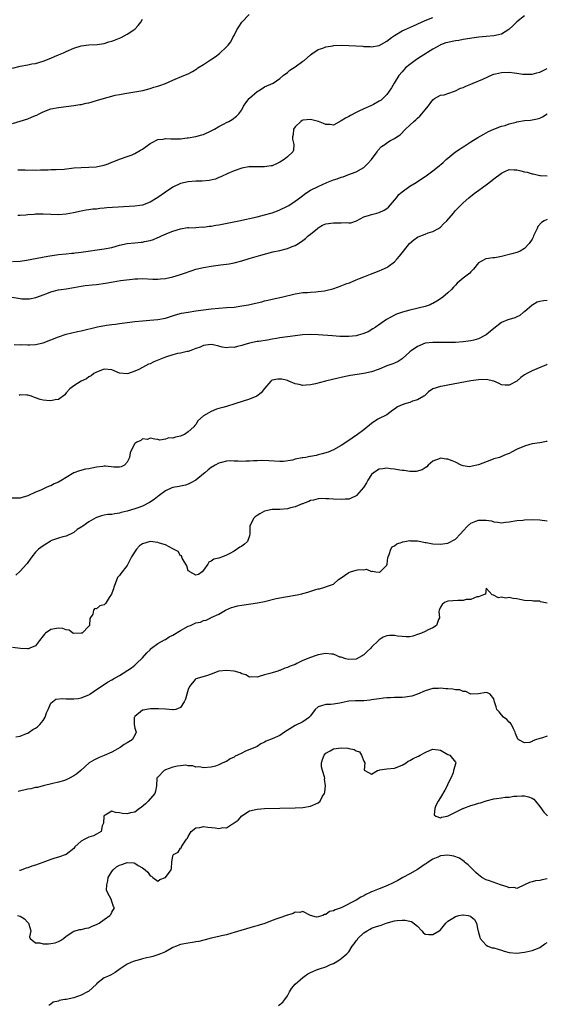
# Model space of a CAD drawing. Units: inches. Extents: x 2532000 to 2535000, y 1539000 to 1542000.
# Drawn here: x 2533577 to 2533715, y 1539770 to 1540028 of the extents above; entities that cross this region are included whole.
import ezdxf

# ---------------------------------------------------------------- set-up
doc = ezdxf.new("R2010")
doc.units = ezdxf.units.IN
doc.header["$MEASUREMENT"] = 0
doc.layers.add('LD25321539_2ft', color=43, linetype='Continuous')

msp = doc.modelspace()

# ---------------------------------------------------------------- linework, layer by layer
at = {"layer": 'LD25321539_2ft'}
for points, elevation in [([(2533575, 1540000.49), (2533576.97, 1540001.03), (2533579, 1540001.72), (2533579.92, 1540002.08), (2533581, 1540002.54), (2533581.32, 1540002.68), (2533581.93, 1540003), (2533583, 1540003.5), (2533585, 1540004.26), (2533587, 1540004.67), (2533589, 1540004.89), (2533591, 1540005.14), (2533592.57, 1540005.43), (2533593, 1540005.48), (2533594.23, 1540005.77), (2533595, 1540005.9), (2533597, 1540006.45), (2533599.07, 1540007.07), (2533601, 1540007.63), (2533601.86, 1540007.86), (2533603, 1540008.1), (2533604.36, 1540008.36), (2533607, 1540008.75), (2533609.09, 1540009.09), (2533611, 1540009.62), (2533611.98, 1540010.02), (2533613, 1540010.22), (2533613.57, 1540010.43), (2533615.07, 1540010.93), (2533617, 1540011.85), (2533619.8, 1540013), (2533621, 1540013.45), (2533622.11, 1540014.11), (2533623.25, 1540014.75), (2533623.53, 1540015), (2533625, 1540015.91), (2533626.54, 1540017), (2533626.83, 1540017.17), (2533628.06, 1540017.94), (2533629.18, 1540018.82), (2533631, 1540020.52), (2533631.42, 1540021), (2533632.11, 1540021.89), (2533632.7, 1540023), (2533633, 1540023.54), (2533633.73, 1540025), (2533634.21, 1540025.79), (2533635.01, 1540027), (2533636.95, 1540029.05)], 8512), ([(2533575, 1540014.95), (2533577, 1540015.48), (2533579, 1540015.84), (2533580.05, 1540016.05), (2533581, 1540016.2), (2533583, 1540016.77), (2533585, 1540017.61), (2533585.96, 1540018.04), (2533587, 1540018.48), (2533588.29, 1540019), (2533589, 1540019.35), (2533591, 1540020.19), (2533593, 1540020.83), (2533595, 1540021.07), (2533597.12, 1540021.12), (2533599, 1540021.4), (2533600.18, 1540021.82), (2533601, 1540022.04), (2533601.67, 1540022.33), (2533603, 1540022.82), (2533603.39, 1540023), (2533605, 1540023.84), (2533606.75, 1540025), (2533607, 1540025.2), (2533607.89, 1540026.11), (2533608.59, 1540027), (2533609, 1540027.77)], 8510), ([(2533576.35, 1539988.35), (2533577, 1539988.3), (2533578.3, 1539988.3), (2533579, 1539988.26), (2533580.3, 1539988.3), (2533581, 1539988.28), (2533582.32, 1539988.32), (2533584.35, 1539988.35), (2533585, 1539988.37), (2533586.38, 1539988.38), (2533588.53, 1539988.53), (2533591, 1539988.82), (2533593, 1539988.96), (2533594.97, 1539989.03), (2533596.86, 1539989.14), (2533597.23, 1539989.23), (2533599, 1539989.57), (2533600.07, 1539989.93), (2533601, 1539990.3), (2533601.48, 1539990.52), (2533603, 1539991.1), (2533605, 1539991.78), (2533606.29, 1539992.29), (2533607, 1539992.6), (2533608.5, 1539993.5), (2533609, 1539993.77), (2533611, 1539995.19), (2533611.36, 1539995.36), (2533613, 1539996.23), (2533614.4, 1539996.4), (2533615, 1539996.56), (2533616.47, 1539996.47), (2533617, 1539996.48), (2533619, 1539996.46), (2533620.67, 1539996.67), (2533621, 1539996.68), (2533623, 1539997.03), (2533624.55, 1539997.45), (2533625, 1539997.6), (2533627, 1539998.5), (2533627.9, 1539999), (2533629, 1539999.64), (2533630.36, 1540000.36), (2533631, 1540000.72), (2533631.61, 1540001), (2533632.49, 1540001.51), (2533633.66, 1540002.34), (2533634.25, 1540003), (2533635, 1540004.06), (2533635.5, 1540005), (2533636.11, 1540005.89), (2533636.93, 1540007), (2533637, 1540007.07), (2533639, 1540008.8), (2533639.35, 1540009), (2533640.33, 1540009.67), (2533641, 1540010.08), (2533643.19, 1540011), (2533645, 1540012.21), (2533645.86, 1540013), (2533647, 1540013.83), (2533647.6, 1540014.4), (2533649, 1540015.32), (2533651, 1540016.77), (2533651.3, 1540017), (2533653, 1540018.43), (2533653.32, 1540018.68), (2533655, 1540019.87), (2533656.22, 1540020.22), (2533657, 1540020.55), (2533658.81, 1540020.81), (2533659, 1540020.86), (2533661, 1540020.95), (2533663, 1540020.91), (2533666.73, 1540020.73), (2533667, 1540020.67), (2533668.61, 1540020.61), (2533669, 1540020.55), (2533671, 1540020.91), (2533673, 1540022), (2533674.24, 1540023), (2533675, 1540023.5), (2533677, 1540024.7), (2533677.58, 1540025), (2533679.97, 1540026.03), (2533682.02, 1540027), (2533683, 1540027.44), (2533685, 1540028.22)], 8514), ([(2533709, 1540028.64), (2533707, 1540027.11), (2533705.98, 1540026.02), (2533704.95, 1540025.05), (2533703, 1540023.85), (2533701, 1540023.39), (2533699, 1540023.25), (2533697.07, 1540023.07), (2533695.2, 1540022.8), (2533694.75, 1540022.75), (2533693, 1540022.44), (2533691.82, 1540022.18), (2533691, 1540022.11), (2533690.1, 1540021.9), (2533689, 1540021.71), (2533688.45, 1540021.55), (2533687, 1540021.04), (2533686.91, 1540021), (2533685, 1540019.96), (2533681.99, 1540018.01), (2533680.79, 1540017.21), (2533679, 1540015.91), (2533677.89, 1540015), (2533677, 1540014.03), (2533676.14, 1540013), (2533674.89, 1540011), (2533674.23, 1540009.77), (2533673, 1540008.07), (2533671.98, 1540007), (2533671.46, 1540006.54), (2533671, 1540006.27), (2533669.48, 1540005.48), (2533669, 1540005.21), (2533667, 1540004.33), (2533665.67, 1540003.68), (2533665, 1540003.36), (2533663.43, 1540002.57), (2533663, 1540002.32), (2533662.15, 1540001.85), (2533661, 1540001.12), (2533659, 1540000.06), (2533658.18, 1540000.18), (2533657, 1540000.17), (2533656.44, 1540000.44), (2533655.1, 1540001), (2533653, 1540001.54), (2533651, 1540001.29), (2533650.79, 1540001.21), (2533650.43, 1540001), (2533649, 1539999.6), (2533648.59, 1539999), (2533648.45, 1539997.55), (2533648.33, 1539997), (2533648.32, 1539996.32), (2533648.66, 1539995), (2533648.53, 1539993.47), (2533648.38, 1539993), (2533647, 1539991.77), (2533646.09, 1539991), (2533645, 1539990.34), (2533644.1, 1539989.9), (2533643, 1539989.41), (2533642.66, 1539989.34), (2533641, 1539989.07), (2533639, 1539989.13), (2533637.14, 1539989.14), (2533637, 1539989.16), (2533636.85, 1539989.15), (2533635, 1539988.8), (2533633, 1539988.06), (2533631.35, 1539987.35), (2533629.51, 1539986.49), (2533629, 1539986.29), (2533628.09, 1539985.91), (2533626.48, 1539985.52), (2533624.63, 1539985.37), (2533623, 1539985.37), (2533621, 1539985.22), (2533619, 1539984.71), (2533617, 1539983.76), (2533615, 1539982.49), (2533613, 1539981.11), (2533611, 1539979.88), (2533609, 1539979.11), (2533608.29, 1539979), (2533607, 1539978.81), (2533599.67, 1539978.33), (2533599, 1539978.26), (2533597.82, 1539978.18), (2533597, 1539978.06), (2533596.01, 1539977.99), (2533595, 1539977.82), (2533594.26, 1539977.74), (2533593, 1539977.52), (2533590.91, 1539977.09), (2533589, 1539976.75), (2533587, 1539976.58), (2533585, 1539976.62), (2533583, 1539976.71), (2533581, 1539976.69), (2533580.64, 1539976.64), (2533579, 1539976.55), (2533578.48, 1539976.48), (2533577, 1539976.4), (2533576.38, 1539976.38)], 8516), ([(2533575, 1539964.3), (2533577, 1539964.44), (2533578.69, 1539964.69), (2533584.27, 1539965.73), (2533587, 1539966.14), (2533589, 1539966.35), (2533590.48, 1539966.48), (2533591, 1539966.54), (2533591.39, 1539966.61), (2533593, 1539966.78), (2533599, 1539967.59), (2533601, 1539967.99), (2533603, 1539968.55), (2533604.99, 1539969.01), (2533607, 1539969.23), (2533608.66, 1539969.34), (2533609, 1539969.39), (2533609.54, 1539969.54), (2533611, 1539969.82), (2533611.92, 1539970.08), (2533613, 1539970.59), (2533613.31, 1539970.69), (2533614, 1539971), (2533615.86, 1539971.86), (2533617, 1539972.28), (2533619, 1539972.9), (2533620.8, 1539973.2), (2533621, 1539973.21), (2533621.17, 1539973.17), (2533623, 1539973.24), (2533624.61, 1539973.39), (2533625, 1539973.35), (2533626.44, 1539973.56), (2533627, 1539973.59), (2533628.19, 1539973.81), (2533629, 1539973.93), (2533634.24, 1539975), (2533639, 1539976.04), (2533641, 1539976.5), (2533643, 1539977.06), (2533644.38, 1539977.62), (2533645, 1539977.83), (2533647, 1539978.79), (2533647.35, 1539979), (2533649, 1539980.08), (2533650.25, 1539981), (2533651, 1539981.62), (2533651.79, 1539982.21), (2533653, 1539983), (2533655, 1539983.99), (2533657.26, 1539985), (2533659, 1539985.68), (2533659.99, 1539986.01), (2533661, 1539986.36), (2533661.52, 1539986.48), (2533662.8, 1539987), (2533665, 1539987.79), (2533667, 1539988.97), (2533668.05, 1539989.95), (2533668.94, 1539991), (2533670.43, 1539993), (2533670.65, 1539993.35), (2533671.6, 1539994.4), (2533672.42, 1539995), (2533673, 1539995.39), (2533673.97, 1539995.97), (2533675, 1539996.55), (2533675.64, 1539997), (2533676.48, 1539997.52), (2533677.88, 1539999), (2533679, 1540000.03), (2533680.02, 1540001), (2533680.58, 1540001.42), (2533681, 1540001.87), (2533681.64, 1540002.36), (2533682.18, 1540003), (2533683, 1540004.03), (2533683.85, 1540005), (2533684.31, 1540005.69), (2533685, 1540006.67), (2533685.5, 1540007), (2533687, 1540007.84), (2533688.01, 1540008.01), (2533689, 1540008.3), (2533691, 1540009.03), (2533692.31, 1540009.69), (2533693, 1540009.93), (2533693.71, 1540010.28), (2533695, 1540010.77), (2533695.56, 1540011), (2533698.09, 1540012.09), (2533700.74, 1540013.26), (2533701, 1540013.35), (2533701.43, 1540013.43), (2533703, 1540013.85), (2533705, 1540013.88), (2533706.31, 1540013.69), (2533707, 1540013.62), (2533708.62, 1540013.38), (2533709, 1540013.36), (2533709.4, 1540013.4), (2533711, 1540013.4), (2533712.3, 1540013.7), (2533713, 1540013.89), (2533713.73, 1540014.27), (2533715, 1540014.87)], 8518), ([(2533573.21, 1539955.21), (2533577, 1539954.62), (2533577.43, 1539954.57), (2533579, 1539954.54), (2533579.44, 1539954.56), (2533581.1, 1539954.9), (2533581.35, 1539955), (2533583, 1539955.58), (2533583.95, 1539955.95), (2533585, 1539956.34), (2533587, 1539956.88), (2533587.71, 1539957), (2533589, 1539957.17), (2533591, 1539957.49), (2533593, 1539957.86), (2533594.01, 1539957.99), (2533595.8, 1539958.2), (2533597, 1539958.31), (2533599.35, 1539958.65), (2533601.33, 1539959), (2533603.3, 1539959.3), (2533605.59, 1539959.59), (2533607, 1539959.74), (2533607.79, 1539959.79), (2533609, 1539959.83), (2533611.72, 1539959.72), (2533613, 1539959.69), (2533613.74, 1539959.74), (2533615, 1539959.88), (2533617, 1539960.32), (2533619, 1539960.94), (2533620.54, 1539961.46), (2533621, 1539961.63), (2533622.05, 1539961.95), (2533623, 1539962.27), (2533625, 1539962.78), (2533627, 1539963.12), (2533629.43, 1539963.43), (2533631, 1539963.6), (2533631.74, 1539963.74), (2533633, 1539963.93), (2533635, 1539964.45), (2533636.93, 1539965.07), (2533639.99, 1539966.01), (2533641.57, 1539966.43), (2533643.18, 1539966.82), (2533645, 1539967.22), (2533647, 1539967.71), (2533648.2, 1539968.2), (2533649, 1539968.49), (2533649.82, 1539969), (2533651, 1539969.8), (2533651.66, 1539970.34), (2533652.35, 1539971), (2533653, 1539971.49), (2533654.83, 1539973), (2533655, 1539973.11), (2533656.18, 1539973.82), (2533657, 1539974.14), (2533659, 1539974.47), (2533659.59, 1539974.41), (2533661, 1539974.41), (2533662.5, 1539974.5), (2533663, 1539974.43), (2533663.55, 1539974.45), (2533665.05, 1539974.95), (2533667, 1539976.03), (2533668.45, 1539976.45), (2533669, 1539976.65), (2533670.34, 1539977), (2533671, 1539977.13), (2533672.27, 1539977.73), (2533673, 1539978.19), (2533673.43, 1539978.57), (2533675, 1539980.35), (2533675.53, 1539981), (2533676.17, 1539981.83), (2533677, 1539982.54), (2533679, 1539984.04), (2533680.65, 1539985), (2533682.03, 1539985.97), (2533683, 1539986.56), (2533683.25, 1539986.75), (2533683.64, 1539987), (2533685, 1539988.02), (2533686.26, 1539989), (2533687.73, 1539990.27), (2533688.54, 1539991), (2533691, 1539993.05), (2533692.19, 1539993.81), (2533693, 1539994.39), (2533693.39, 1539994.61), (2533695, 1539995.67), (2533696.8, 1539996.8), (2533698.35, 1539997.65), (2533699, 1539998.05), (2533699.62, 1539998.38), (2533701, 1539998.99), (2533703, 1539999.72), (2533703.94, 1539999.94), (2533705, 1540000.35), (2533706.83, 1540000.83), (2533707, 1540000.89), (2533709, 1540001.23), (2533710.64, 1540001.36), (2533711, 1540001.43), (2533712.36, 1540001.64), (2533713, 1540001.87), (2533713.76, 1540002.24), (2533715, 1540002.95)], 8520), ([(2533575.43, 1539942.57), (2533577, 1539942.52), (2533577.45, 1539942.55), (2533579, 1539942.46), (2533579.49, 1539942.51), (2533581, 1539942.55), (2533583, 1539942.99), (2533585, 1539943.76), (2533587, 1539944.59), (2533589, 1539945.24), (2533592.03, 1539945.97), (2533593, 1539946.18), (2533597.21, 1539947.21), (2533599.63, 1539947.63), (2533601, 1539947.78), (2533601.93, 1539947.93), (2533603, 1539948.06), (2533605, 1539948.37), (2533607, 1539948.63), (2533609, 1539948.81), (2533610.91, 1539948.91), (2533613, 1539949.09), (2533615, 1539949.5), (2533617.68, 1539950.32), (2533619.26, 1539950.74), (2533621, 1539951.05), (2533623, 1539951.35), (2533627, 1539951.91), (2533629, 1539952.12), (2533631, 1539952.23), (2533633, 1539952.38), (2533635, 1539952.67), (2533636.73, 1539953), (2533638.59, 1539953.41), (2533639, 1539953.53), (2533640.22, 1539953.78), (2533641, 1539953.99), (2533641.84, 1539954.16), (2533643, 1539954.44), (2533645.43, 1539955), (2533649, 1539955.85), (2533650, 1539956), (2533651, 1539956.17), (2533652.23, 1539956.23), (2533653, 1539956.3), (2533654.36, 1539956.36), (2533655, 1539956.42), (2533656.65, 1539956.65), (2533657, 1539956.71), (2533658.82, 1539957.18), (2533660.35, 1539957.65), (2533662.51, 1539958.51), (2533663.24, 1539958.76), (2533665, 1539959.51), (2533665.86, 1539959.86), (2533667, 1539960.34), (2533668.67, 1539961), (2533671, 1539961.89), (2533671.78, 1539962.22), (2533673.14, 1539962.86), (2533673.34, 1539963), (2533675, 1539964.24), (2533675.73, 1539965), (2533676.32, 1539965.68), (2533677.35, 1539967), (2533678.96, 1539969), (2533680.03, 1539969.97), (2533681, 1539970.68), (2533681.21, 1539970.79), (2533683, 1539971.51), (2533683.81, 1539971.81), (2533685, 1539972.17), (2533686.52, 1539973), (2533687, 1539973.32), (2533687.86, 1539974.14), (2533688.72, 1539975), (2533690.44, 1539977), (2533690.67, 1539977.33), (2533691, 1539977.65), (2533691.63, 1539978.37), (2533692.23, 1539979), (2533693, 1539979.68), (2533694.42, 1539981), (2533695.88, 1539982.12), (2533697.05, 1539983), (2533699, 1539984.4), (2533700.48, 1539985.52), (2533701, 1539985.94), (2533703, 1539987.49), (2533703.86, 1539987.86), (2533705, 1539988.4), (2533706.31, 1539988.31), (2533707, 1539988.34), (2533708.05, 1539988.05), (2533709, 1539987.82), (2533709.69, 1539987.69), (2533711, 1539987.29), (2533711.26, 1539987.26), (2533713, 1539986.84), (2533713.18, 1539986.82), (2533715, 1539986.77)], 8522), ([(2533715, 1539975.35), (2533714.2, 1539975), (2533713.45, 1539974.55), (2533712.54, 1539973.46), (2533712.38, 1539973), (2533711.41, 1539971), (2533711.29, 1539970.71), (2533711, 1539970.18), (2533710.27, 1539969), (2533709, 1539967.69), (2533707.88, 1539967), (2533707.26, 1539966.74), (2533707, 1539966.69), (2533705.72, 1539966.28), (2533703, 1539965.59), (2533701.27, 1539965.27), (2533701, 1539965.24), (2533700.75, 1539965.25), (2533698.97, 1539965.03), (2533698.89, 1539965), (2533697, 1539963.96), (2533695.7, 1539962.3), (2533695, 1539961.62), (2533694.7, 1539961.3), (2533694.35, 1539961), (2533693, 1539959.96), (2533691.4, 1539958.6), (2533691, 1539958.14), (2533690.4, 1539957.6), (2533689.94, 1539957), (2533689, 1539956.15), (2533687.62, 1539955), (2533687.26, 1539954.74), (2533686.06, 1539953.94), (2533685, 1539953.29), (2533684.8, 1539953.2), (2533684.36, 1539953), (2533683, 1539952.49), (2533679, 1539951.61), (2533677.07, 1539951.07), (2533675.52, 1539950.48), (2533675, 1539950.26), (2533674.17, 1539949.83), (2533672.89, 1539949.11), (2533669.89, 1539947), (2533669.36, 1539946.64), (2533668.07, 1539945.93), (2533666.66, 1539945.34), (2533665.52, 1539945), (2533665, 1539944.87), (2533663, 1539944.63), (2533661, 1539944.64), (2533660.66, 1539944.66), (2533658.8, 1539944.8), (2533655, 1539945.13), (2533653, 1539945.18), (2533650.93, 1539945.07), (2533649, 1539944.84), (2533647, 1539944.58), (2533645, 1539944.29), (2533644.14, 1539944.14), (2533643, 1539943.97), (2533641.74, 1539943.74), (2533639.38, 1539943.38), (2533639, 1539943.34), (2533637, 1539942.93), (2533635.53, 1539942.47), (2533635, 1539942.35), (2533633.92, 1539942.08), (2533633, 1539941.82), (2533632.16, 1539941.84), (2533631, 1539941.68), (2533629.86, 1539941.86), (2533629, 1539942.14), (2533627.5, 1539942.5), (2533627, 1539942.6), (2533625.64, 1539942.36), (2533625, 1539942.3), (2533624.13, 1539941.87), (2533623, 1539941.49), (2533621.68, 1539941), (2533621, 1539940.77), (2533620.74, 1539940.74), (2533619, 1539940.32), (2533618.18, 1539940.18), (2533617, 1539939.89), (2533615, 1539939.26), (2533611.99, 1539938.01), (2533611, 1539937.53), (2533610.61, 1539937.39), (2533609.82, 1539937), (2533608.06, 1539936.06), (2533607, 1539935.56), (2533605.36, 1539935), (2533605, 1539934.85), (2533603, 1539935.1), (2533601.64, 1539935.64), (2533601, 1539935.92), (2533599, 1539936.11), (2533597, 1539935.36), (2533596.29, 1539935), (2533595.61, 1539934.39), (2533595, 1539934.07), (2533594.39, 1539933.61), (2533593, 1539932.96), (2533591, 1539931.77), (2533589.98, 1539931), (2533589, 1539929.87), (2533588.64, 1539929.36), (2533587, 1539928.2), (2533586.12, 1539928.12), (2533585, 1539927.79), (2533583.91, 1539927.91), (2533583, 1539927.99), (2533582.19, 1539928.19), (2533581, 1539928.63), (2533580.71, 1539928.71), (2533579.98, 1539929), (2533579, 1539929.32), (2533578.7, 1539929.3), (2533577, 1539929.35), (2533576.76, 1539929.24)], 8524), ([(2533715, 1539954.08), (2533713.99, 1539954.01), (2533713, 1539953.86), (2533712.37, 1539953.63), (2533711.21, 1539953), (2533711, 1539952.86), (2533709, 1539951.14), (2533708.81, 1539951), (2533707.83, 1539950.17), (2533707, 1539949.81), (2533706.46, 1539949.54), (2533705, 1539949.15), (2533704.68, 1539949), (2533703, 1539948.31), (2533701, 1539946.79), (2533700.05, 1539945.95), (2533699, 1539945.1), (2533698.84, 1539945), (2533697, 1539944.04), (2533695.75, 1539943.75), (2533695, 1539943.53), (2533693, 1539943.27), (2533691, 1539943.13), (2533689, 1539943.06), (2533687, 1539943.08), (2533685, 1539943.12), (2533683, 1539942.94), (2533681.65, 1539942.35), (2533681, 1539942.09), (2533680.38, 1539941.62), (2533679.46, 1539941), (2533679, 1539940.61), (2533677, 1539938.81), (2533675.91, 1539938.09), (2533675, 1539937.67), (2533674.53, 1539937.47), (2533673, 1539936.95), (2533671, 1539936.14), (2533669, 1539935.4), (2533667, 1539934.96), (2533665.25, 1539934.75), (2533663.51, 1539934.49), (2533662.2, 1539934.2), (2533661, 1539933.97), (2533660.21, 1539933.79), (2533656.93, 1539932.93), (2533654.3, 1539932.3), (2533653, 1539932.03), (2533651.91, 1539931.91), (2533651, 1539931.87), (2533650.06, 1539932.06), (2533649, 1539932.3), (2533647.37, 1539933), (2533647, 1539933.13), (2533645.46, 1539933.46), (2533645, 1539933.52), (2533644.49, 1539933.51), (2533643, 1539933.26), (2533642.82, 1539933.18), (2533642.58, 1539933), (2533641, 1539931.03), (2533640.12, 1539929.88), (2533638.95, 1539929.05), (2533637, 1539928.25), (2533633.15, 1539927), (2533631, 1539926.36), (2533630.07, 1539926.07), (2533629, 1539925.77), (2533628.37, 1539925.63), (2533626.97, 1539925.03), (2533625, 1539923.85), (2533623.46, 1539922.54), (2533623, 1539921.64), (2533622.68, 1539921.32), (2533622.49, 1539921), (2533621, 1539919.67), (2533620.03, 1539919), (2533619.28, 1539918.72), (2533619, 1539918.57), (2533617.67, 1539918.33), (2533617, 1539918.02), (2533615.89, 1539918.11), (2533615, 1539917.77), (2533613.53, 1539917.53), (2533613, 1539917.7), (2533612.23, 1539917.77), (2533611, 1539918.03), (2533610.3, 1539917.7), (2533609, 1539917.85), (2533608.55, 1539917.45), (2533607.53, 1539917), (2533607, 1539916.66), (2533606.14, 1539915), (2533605.8, 1539914.2), (2533605.6, 1539913), (2533605, 1539911.78), (2533604.28, 1539911), (2533603.46, 1539910.54), (2533603, 1539910.45), (2533601.53, 1539910.47), (2533599.33, 1539910.67), (2533599, 1539910.68), (2533598.63, 1539910.63), (2533597, 1539910.45), (2533595.78, 1539910.22), (2533595, 1539910.01), (2533594.1, 1539909.9), (2533592.48, 1539909.52), (2533591, 1539909), (2533589, 1539907.75), (2533587.86, 1539907), (2533587, 1539906.55), (2533585.9, 1539906.1), (2533585, 1539905.56), (2533584.55, 1539905.45), (2533583.58, 1539905), (2533582.43, 1539904.43), (2533581, 1539903.86), (2533579, 1539902.97), (2533577.51, 1539902.49), (2533577, 1539902.34), (2533574.28, 1539902.28)], 8526), ([(2533715, 1539937.4), (2533714.75, 1539937.25), (2533712.23, 1539936.23), (2533711, 1539935.7), (2533709.68, 1539935), (2533709, 1539934.59), (2533708.05, 1539933.95), (2533707, 1539932.99), (2533705, 1539931.88), (2533703.95, 1539931.95), (2533703, 1539932.04), (2533702.36, 1539932.36), (2533700.97, 1539932.97), (2533699, 1539933.38), (2533697, 1539933.32), (2533695, 1539933.05), (2533689, 1539931.91), (2533687.63, 1539931.63), (2533687, 1539931.53), (2533685.05, 1539930.95), (2533683.86, 1539930.14), (2533683, 1539929.33), (2533682.85, 1539929.15), (2533682.68, 1539929), (2533681, 1539928.04), (2533679.7, 1539927.7), (2533679, 1539927.42), (2533677.73, 1539927), (2533677, 1539926.79), (2533675.78, 1539926.22), (2533675, 1539925.63), (2533674.6, 1539925.4), (2533673, 1539924.19), (2533670.66, 1539923), (2533669, 1539921.87), (2533667, 1539920.25), (2533665.33, 1539919), (2533663.94, 1539918.06), (2533663, 1539917.46), (2533661, 1539916.12), (2533659.03, 1539914.97), (2533657.62, 1539914.38), (2533656.07, 1539913.92), (2533655, 1539913.64), (2533654.46, 1539913.54), (2533653, 1539913.23), (2533652.79, 1539913.21), (2533651.74, 1539913), (2533651, 1539912.89), (2533650.85, 1539912.85), (2533649, 1539912.52), (2533648.3, 1539912.3), (2533645.93, 1539911.93), (2533645, 1539911.9), (2533642.12, 1539912.12), (2533640.18, 1539912.18), (2533639, 1539912.13), (2533638.12, 1539912.12), (2533637, 1539912.04), (2533636.03, 1539912.03), (2533635, 1539911.97), (2533634.03, 1539912.03), (2533633, 1539912), (2533632.06, 1539912.06), (2533631, 1539911.98), (2533629.7, 1539911.7), (2533629, 1539911.51), (2533628.04, 1539911), (2533627, 1539910.35), (2533626.23, 1539909.77), (2533625.3, 1539909), (2533625, 1539908.67), (2533623, 1539907.07), (2533621.7, 1539906.3), (2533621, 1539905.96), (2533620.29, 1539905.71), (2533619, 1539905.46), (2533618.63, 1539905.37), (2533617, 1539905.12), (2533616.69, 1539905), (2533615, 1539904.22), (2533613.36, 1539903), (2533612.03, 1539901.97), (2533610.82, 1539901.18), (2533609, 1539900.22), (2533607.79, 1539899.79), (2533607, 1539899.49), (2533605, 1539898.91), (2533603.46, 1539898.54), (2533603, 1539898.37), (2533601.75, 1539898.25), (2533601, 1539898.06), (2533599.95, 1539898.05), (2533599, 1539897.91), (2533598.31, 1539897.69), (2533597, 1539897.3), (2533596.83, 1539897.17), (2533595, 1539896.15), (2533593.39, 1539895), (2533593.15, 1539894.85), (2533593, 1539894.74), (2533591.89, 1539894.11), (2533591, 1539893.34), (2533589, 1539892.38), (2533588.2, 1539892.2), (2533587, 1539891.84), (2533585.2, 1539891.2), (2533585, 1539891.11), (2533584.8, 1539891), (2533583.72, 1539890.28), (2533583, 1539889.88), (2533581.82, 1539889), (2533581, 1539888.14), (2533580.07, 1539887), (2533579.65, 1539886.35), (2533579, 1539885.47), (2533578.81, 1539885.19), (2533578.66, 1539885), (2533577, 1539883.16), (2533575.84, 1539882.16)], 8528), ([(2533715, 1539917.3), (2533714.8, 1539917.2), (2533713, 1539916.84), (2533711, 1539916.57), (2533710.4, 1539916.4), (2533709, 1539915.96), (2533707.13, 1539915.13), (2533706.79, 1539915), (2533705.61, 1539914.39), (2533705, 1539914.04), (2533704.22, 1539913.78), (2533702.85, 1539913.15), (2533702.45, 1539913), (2533701, 1539912.6), (2533700.39, 1539912.39), (2533697, 1539911.04), (2533695.31, 1539910.69), (2533695, 1539910.59), (2533694.55, 1539910.55), (2533693, 1539910.76), (2533692.48, 1539911), (2533691, 1539911.73), (2533690.08, 1539912.08), (2533689, 1539912.56), (2533688.54, 1539912.54), (2533687, 1539912.83), (2533686.65, 1539912.65), (2533685, 1539911.99), (2533683.83, 1539911), (2533683.46, 1539910.54), (2533683, 1539910.28), (2533682.28, 1539909.72), (2533680.68, 1539909.32), (2533679, 1539909.29), (2533677.56, 1539909.56), (2533677, 1539909.56), (2533676.37, 1539909.63), (2533675, 1539909.94), (2533673.96, 1539910.04), (2533673, 1539910.2), (2533671.95, 1539910.05), (2533671, 1539909.96), (2533669.51, 1539909), (2533669, 1539908.52), (2533668, 1539907), (2533667.65, 1539906.35), (2533666.87, 1539905.13), (2533665.05, 1539903), (2533665, 1539902.95), (2533663.69, 1539902.31), (2533663, 1539902.09), (2533662.06, 1539902.06), (2533661, 1539901.94), (2533659, 1539902.05), (2533657.83, 1539902.17), (2533657, 1539902.18), (2533655.77, 1539902.23), (2533655, 1539902.13), (2533653.82, 1539901.82), (2533653, 1539901.67), (2533652.53, 1539901.47), (2533651.3, 1539901), (2533651, 1539900.86), (2533650.8, 1539900.8), (2533649, 1539900.05), (2533647.76, 1539899.76), (2533647, 1539899.52), (2533645, 1539899.32), (2533643.34, 1539899.34), (2533643, 1539899.32), (2533641, 1539898.95), (2533639.77, 1539898.23), (2533639, 1539897.81), (2533638.54, 1539897.46), (2533638.08, 1539897), (2533637.16, 1539895), (2533637.11, 1539893.11), (2533637.13, 1539893), (2533637, 1539892.42), (2533636.47, 1539891), (2533635.71, 1539890.29), (2533635, 1539889.79), (2533634.53, 1539889.47), (2533633, 1539888.48), (2533631.86, 1539887.86), (2533631, 1539887.37), (2533629.98, 1539887), (2533629, 1539886.59), (2533627.69, 1539886.31), (2533627, 1539885.85), (2533626.41, 1539885.59), (2533626.11, 1539885), (2533625, 1539883.46), (2533624.65, 1539883), (2533623.64, 1539882.36), (2533623, 1539882.12), (2533621.42, 1539883), (2533621.23, 1539883.23), (2533621, 1539883.33), (2533620.61, 1539884.61), (2533619.42, 1539886.58), (2533619.19, 1539887.19), (2533619, 1539887.25), (2533618.35, 1539888.35), (2533616.97, 1539889.03), (2533615, 1539890.09), (2533613.43, 1539890.57), (2533613, 1539890.74), (2533611, 1539890.96), (2533609, 1539890.34), (2533608.2, 1539889.8), (2533607.41, 1539889), (2533606.1, 1539887), (2533605.16, 1539885), (2533605, 1539884.71), (2533603.37, 1539882.63), (2533603, 1539882.04), (2533602.5, 1539881.5), (2533601.86, 1539879.86), (2533601.48, 1539879), (2533601.39, 1539878.61), (2533601, 1539877.43), (2533600.86, 1539877.14), (2533600.28, 1539876.28), (2533599.51, 1539875), (2533599.29, 1539874.71), (2533599, 1539874.41), (2533597.88, 1539874.12), (2533597, 1539873.34), (2533596.58, 1539873.42), (2533596.23, 1539873), (2533595.98, 1539871.98), (2533595.2, 1539870.8), (2533595.17, 1539869), (2533595, 1539868.76), (2533593.22, 1539867), (2533593, 1539866.92), (2533591, 1539866.91), (2533590.8, 1539867), (2533589.79, 1539867.79), (2533589, 1539867.8), (2533588.17, 1539868.17), (2533587, 1539868.28), (2533585, 1539867.96), (2533583.65, 1539867), (2533583.33, 1539866.67), (2533583, 1539866.29), (2533582.03, 1539865), (2533581, 1539863.68), (2533579.54, 1539863), (2533579.15, 1539862.85), (2533579, 1539862.83), (2533577.06, 1539862.94), (2533575, 1539863.2)], 8530), ([(2533575.83, 1539839.83), (2533577, 1539840.01), (2533578.65, 1539840.65), (2533579, 1539840.8), (2533579.34, 1539841), (2533580.3, 1539841.7), (2533581, 1539842.08), (2533581.54, 1539842.46), (2533582.13, 1539843), (2533583, 1539844.1), (2533583.5, 1539845), (2533583.88, 1539846.12), (2533584.32, 1539847), (2533585, 1539848.59), (2533585.44, 1539849), (2533586.31, 1539849.69), (2533588.12, 1539849.88), (2533589, 1539849.75), (2533589.72, 1539849.72), (2533591, 1539849.72), (2533592.13, 1539849.87), (2533593, 1539850.03), (2533593.7, 1539850.3), (2533595.1, 1539850.9), (2533595.27, 1539851), (2533597, 1539852.2), (2533598.21, 1539853), (2533599.87, 1539854.13), (2533601, 1539854.73), (2533601.43, 1539855), (2533603, 1539855.85), (2533606.15, 1539857.85), (2533607, 1539858.6), (2533607.22, 1539858.78), (2533607.43, 1539859), (2533609, 1539860.5), (2533610.15, 1539861.85), (2533611, 1539862.63), (2533611.17, 1539862.83), (2533611.36, 1539863), (2533613, 1539864.22), (2533614.75, 1539865.25), (2533615, 1539865.33), (2533616.04, 1539865.96), (2533617, 1539866.41), (2533619, 1539867.65), (2533621, 1539868.78), (2533621.6, 1539869), (2533623, 1539869.64), (2533624.17, 1539869.83), (2533625, 1539870.27), (2533625.65, 1539870.35), (2533626.88, 1539871), (2533627, 1539871.04), (2533629, 1539871.97), (2533630.78, 1539873), (2533632.35, 1539873.65), (2533633, 1539873.89), (2533633.88, 1539874.12), (2533635, 1539874.34), (2533639.09, 1539874.91), (2533641, 1539875.28), (2533644.02, 1539876.02), (2533646.49, 1539876.49), (2533647, 1539876.55), (2533649, 1539876.9), (2533649.5, 1539877), (2533650.72, 1539877.28), (2533651, 1539877.37), (2533652.29, 1539877.71), (2533654.39, 1539878.39), (2533655, 1539878.55), (2533655.39, 1539878.61), (2533656.74, 1539879), (2533657, 1539879.09), (2533657.17, 1539879.17), (2533659, 1539879.8), (2533660.29, 1539881), (2533661, 1539881.42), (2533661.91, 1539882.09), (2533663, 1539882.81), (2533663.49, 1539883), (2533665, 1539883.47), (2533665.63, 1539883.63), (2533667, 1539883.59), (2533667.7, 1539883.7), (2533669, 1539883.15), (2533669.19, 1539883.19), (2533670.09, 1539883), (2533671, 1539882.92), (2533671.06, 1539882.94), (2533671.23, 1539883), (2533673, 1539884.77), (2533673.1, 1539885), (2533673.25, 1539886.75), (2533673.31, 1539887), (2533673.58, 1539887.58), (2533674.02, 1539889), (2533674.42, 1539889.58), (2533675, 1539889.86), (2533675.6, 1539890.4), (2533677, 1539890.81), (2533677.13, 1539890.87), (2533677.71, 1539891), (2533679, 1539891.2), (2533679.17, 1539891.17), (2533681, 1539891.16), (2533681.92, 1539891), (2533683, 1539890.75), (2533683.28, 1539890.72), (2533685, 1539890.37), (2533687, 1539890.27), (2533687.68, 1539890.32), (2533689, 1539890.51), (2533691, 1539891.55), (2533692.27, 1539893), (2533693, 1539893.76), (2533694.09, 1539895), (2533695, 1539895.8), (2533696.28, 1539896.28), (2533697, 1539896.59), (2533698.57, 1539896.57), (2533699, 1539896.53), (2533700.35, 1539896.35), (2533701, 1539896.09), (2533702.08, 1539896.08), (2533703, 1539895.88), (2533704.03, 1539896.03), (2533705, 1539896.12), (2533707, 1539896.43), (2533708.6, 1539896.6), (2533709, 1539896.66), (2533711, 1539896.75), (2533713, 1539896.61), (2533715, 1539896.41)], 8532), ([(2533715, 1539874.79), (2533713.21, 1539875.21), (2533713, 1539875.31), (2533711.35, 1539875.35), (2533711, 1539875.42), (2533709, 1539875.49), (2533707.79, 1539875.79), (2533707, 1539875.96), (2533706.07, 1539876.07), (2533705, 1539876.34), (2533704.16, 1539876.16), (2533703, 1539876.36), (2533702.24, 1539876.24), (2533700.88, 1539876.88), (2533700.53, 1539877), (2533699, 1539878.79), (2533698.79, 1539877.21), (2533698.33, 1539877), (2533697, 1539876.52), (2533696.52, 1539876.52), (2533695, 1539875.81), (2533693.79, 1539875.79), (2533693, 1539875.55), (2533691.55, 1539875.55), (2533689, 1539875.35), (2533688.08, 1539875), (2533687.51, 1539874.49), (2533687, 1539873.73), (2533686.68, 1539873), (2533686.64, 1539872.64), (2533686.77, 1539871), (2533686.51, 1539870.51), (2533685.99, 1539869), (2533685, 1539868.36), (2533683.85, 1539867.85), (2533683, 1539867.41), (2533682.04, 1539867), (2533681.29, 1539866.71), (2533679.79, 1539866.21), (2533679, 1539866.04), (2533678.03, 1539865.97), (2533677, 1539866.05), (2533675.81, 1539866.19), (2533675, 1539866.37), (2533673.69, 1539866.31), (2533673, 1539866.25), (2533672.05, 1539865.95), (2533671, 1539865.2), (2533670.87, 1539865.13), (2533670.77, 1539865), (2533669, 1539863.26), (2533668.76, 1539863), (2533667.81, 1539862.19), (2533667, 1539861.29), (2533666.81, 1539861.19), (2533666.56, 1539861), (2533665, 1539860.12), (2533663, 1539860.04), (2533662.25, 1539860.26), (2533661, 1539860.66), (2533660.71, 1539860.71), (2533659.97, 1539861), (2533659, 1539861.42), (2533658.5, 1539861.5), (2533657, 1539861.61), (2533656.45, 1539861.55), (2533655, 1539861.25), (2533654.24, 1539861), (2533653, 1539860.63), (2533651, 1539859.82), (2533649.46, 1539859), (2533649, 1539858.79), (2533647.69, 1539858.31), (2533647, 1539857.93), (2533646.24, 1539857.76), (2533645, 1539857.18), (2533644.84, 1539857.16), (2533644.43, 1539857), (2533643, 1539856.61), (2533642.37, 1539856.37), (2533641, 1539856.03), (2533639.57, 1539855.57), (2533639, 1539855.46), (2533637.49, 1539855.49), (2533637, 1539855.47), (2533636.09, 1539856.09), (2533635, 1539856.27), (2533634.6, 1539856.6), (2533632.98, 1539856.98), (2533631, 1539857.21), (2533629, 1539856.97), (2533627, 1539856.24), (2533625.78, 1539855.78), (2533623, 1539855.03), (2533622.96, 1539855), (2533622.84, 1539854.84), (2533621.29, 1539853), (2533621, 1539852.25), (2533620.62, 1539851), (2533620.3, 1539849.7), (2533619.95, 1539849), (2533619, 1539847.47), (2533617.72, 1539847), (2533617.15, 1539846.85), (2533617, 1539846.85), (2533615.02, 1539847.02), (2533613.17, 1539847.17), (2533613, 1539847.14), (2533611.15, 1539847.16), (2533610.03, 1539847), (2533609.19, 1539846.81), (2533609, 1539846.75), (2533607, 1539845.13), (2533606.9, 1539845), (2533606.86, 1539844.86), (2533606.81, 1539843), (2533607, 1539842.11), (2533607.36, 1539841), (2533607, 1539840.21), (2533606.27, 1539839), (2533605, 1539838.22), (2533604.23, 1539837.77), (2533603.14, 1539837), (2533601, 1539835.82), (2533599, 1539834.91), (2533597.64, 1539834.36), (2533596.26, 1539833.74), (2533595.01, 1539833), (2533592.85, 1539831), (2533591.85, 1539830.15), (2533591, 1539829.55), (2533589.94, 1539829), (2533589, 1539828.57), (2533588.32, 1539828.32), (2533587, 1539827.91), (2533585.56, 1539827.56), (2533583, 1539826.97), (2533581.49, 1539826.51), (2533581, 1539826.52), (2533579.79, 1539826.21), (2533579, 1539826.13), (2533576.48, 1539825.52)], 8534), ([(2533715, 1539839.94), (2533713.45, 1539839.45), (2533713, 1539839.38), (2533711.9, 1539839), (2533711.25, 1539838.75), (2533711, 1539838.58), (2533710.35, 1539838.35), (2533709, 1539838.24), (2533707.53, 1539839), (2533707.24, 1539839.24), (2533706.69, 1539840.69), (2533706.61, 1539841), (2533706.13, 1539841.87), (2533705.59, 1539843), (2533705.38, 1539843.38), (2533705, 1539843.67), (2533704.39, 1539844.39), (2533703.49, 1539845), (2533703, 1539845.53), (2533702.37, 1539846.37), (2533701.77, 1539847), (2533701.63, 1539847.63), (2533701.2, 1539849), (2533701, 1539849.76), (2533700.05, 1539851), (2533699.31, 1539851.31), (2533699, 1539851.4), (2533697, 1539851.06), (2533695, 1539851.01), (2533693.65, 1539851.65), (2533693, 1539851.64), (2533692.08, 1539852.08), (2533691, 1539852.09), (2533690.28, 1539852.28), (2533689, 1539852.4), (2533688.42, 1539852.42), (2533687, 1539852.57), (2533686.49, 1539852.49), (2533685, 1539852.44), (2533683, 1539851.83), (2533681.03, 1539850.97), (2533679.56, 1539850.44), (2533677.82, 1539850.18), (2533677, 1539850.11), (2533675, 1539850.09), (2533673.94, 1539850.06), (2533673, 1539850.05), (2533672.1, 1539849.9), (2533671, 1539849.8), (2533669.58, 1539849.58), (2533669, 1539849.46), (2533668.6, 1539849.4), (2533667, 1539849.26), (2533664.79, 1539849.21), (2533663, 1539849.11), (2533661, 1539848.75), (2533660.67, 1539848.67), (2533659, 1539848.4), (2533658.31, 1539848.31), (2533657, 1539848.27), (2533655.92, 1539847.92), (2533655, 1539847.69), (2533654.2, 1539847), (2533653, 1539845.35), (2533652.87, 1539845.13), (2533652.73, 1539845), (2533651, 1539843.78), (2533649, 1539842.75), (2533646.22, 1539841), (2533645, 1539840.2), (2533643, 1539839.28), (2533642.23, 1539839), (2533641.36, 1539838.64), (2533641, 1539838.39), (2533639.99, 1539838.01), (2533639, 1539837.29), (2533638.47, 1539837), (2533636.02, 1539836.02), (2533635, 1539835.56), (2533633.9, 1539835), (2533633.29, 1539834.71), (2533633, 1539834.52), (2533631.95, 1539834.05), (2533631, 1539833.37), (2533630.71, 1539833.29), (2533630.01, 1539833), (2533629, 1539832.44), (2533628.16, 1539832.16), (2533627, 1539831.89), (2533625, 1539831.66), (2533623.92, 1539831.92), (2533623, 1539831.87), (2533622.23, 1539832.23), (2533621, 1539832.21), (2533620.35, 1539832.35), (2533619, 1539832.25), (2533618.14, 1539832.14), (2533617, 1539831.89), (2533615, 1539831.15), (2533614.69, 1539831), (2533613, 1539829.23), (2533612.88, 1539829.12), (2533612.79, 1539829), (2533612.64, 1539827), (2533612.43, 1539825.57), (2533612.26, 1539825), (2533610.53, 1539823), (2533609.76, 1539822.24), (2533608.69, 1539821.31), (2533608.23, 1539821), (2533607, 1539820.11), (2533605.86, 1539819.86), (2533605, 1539819.62), (2533603.74, 1539819.74), (2533603, 1539819.88), (2533601.96, 1539819.96), (2533601, 1539820.37), (2533599.28, 1539819.28), (2533599, 1539819.12), (2533598.93, 1539819), (2533598.78, 1539817.22), (2533598.73, 1539817), (2533598.5, 1539816.5), (2533598.23, 1539815), (2533597, 1539814.3), (2533596.15, 1539813.85), (2533595, 1539813.56), (2533594.62, 1539813.38), (2533593.89, 1539813), (2533593, 1539812.48), (2533591.31, 1539811), (2533591, 1539810.57), (2533589, 1539808.99), (2533587, 1539808.28), (2533586.04, 1539808.04), (2533585, 1539807.65), (2533582.92, 1539806.92), (2533581, 1539806.23), (2533580.07, 1539805.93), (2533579, 1539805.5), (2533578.58, 1539805.41), (2533577, 1539804.83), (2533576.79, 1539804.79)], 8536), ([(2533576.27, 1539793), (2533577, 1539792.84), (2533578.12, 1539792.12), (2533579, 1539791.2), (2533579.11, 1539791.11), (2533579.18, 1539791), (2533579.27, 1539790.73), (2533579.76, 1539789), (2533579.44, 1539787.44), (2533579.65, 1539787), (2533581, 1539785.83), (2533582.12, 1539785.88), (2533583, 1539785.63), (2533584.37, 1539785.63), (2533585, 1539785.65), (2533586.16, 1539785.84), (2533587, 1539786.16), (2533587.54, 1539786.46), (2533588.35, 1539787), (2533589, 1539787.61), (2533590.74, 1539788.74), (2533591, 1539788.93), (2533592.65, 1539789.35), (2533593, 1539789.37), (2533594.3, 1539789.7), (2533595, 1539789.77), (2533595.82, 1539790.18), (2533597, 1539790.61), (2533597.67, 1539791), (2533599, 1539791.92), (2533600.47, 1539793), (2533600.69, 1539793.31), (2533601, 1539793.85), (2533601.69, 1539795), (2533601.4, 1539795.4), (2533601, 1539796.64), (2533600.9, 1539796.9), (2533600.9, 1539797), (2533600.86, 1539797.14), (2533599.88, 1539799), (2533599.63, 1539799.63), (2533599.65, 1539801), (2533599.94, 1539802.06), (2533600.07, 1539803), (2533601, 1539804.55), (2533601.33, 1539805), (2533602.21, 1539805.79), (2533603, 1539806.23), (2533603.59, 1539806.41), (2533605, 1539806.92), (2533606.77, 1539806.77), (2533607, 1539806.7), (2533607.86, 1539806.14), (2533609, 1539805.51), (2533609.73, 1539805), (2533610.37, 1539804.37), (2533611, 1539803.44), (2533611.34, 1539803.34), (2533611.71, 1539803), (2533613, 1539802.03), (2533613.59, 1539802.41), (2533615, 1539802.96), (2533615.05, 1539803), (2533616.56, 1539805), (2533616.62, 1539805.38), (2533616.67, 1539807), (2533617, 1539808.61), (2533617.16, 1539809), (2533618.39, 1539809.61), (2533619, 1539810.68), (2533619.23, 1539810.77), (2533619.25, 1539811), (2533619.45, 1539811.45), (2533620.56, 1539813), (2533620.77, 1539813.23), (2533621, 1539813.73), (2533621.75, 1539815), (2533623, 1539815.93), (2533624.03, 1539816.03), (2533625, 1539816.29), (2533626.13, 1539816.13), (2533628, 1539816), (2533629, 1539815.76), (2533630.02, 1539816.02), (2533631, 1539815.96), (2533632.62, 1539817), (2533632.86, 1539817.14), (2533633, 1539817.29), (2533634.02, 1539817.98), (2533635, 1539819.14), (2533637, 1539820.46), (2533639, 1539820.9), (2533640.98, 1539821.02), (2533649, 1539821.21), (2533651, 1539821.29), (2533653, 1539821.62), (2533655, 1539822.56), (2533655.51, 1539823), (2533656.05, 1539824.05), (2533656.63, 1539825), (2533656.72, 1539825.28), (2533656.96, 1539827), (2533656.71, 1539828.71), (2533656.72, 1539829), (2533656.65, 1539829.35), (2533656.1, 1539831), (2533655.92, 1539831.92), (2533655.86, 1539833), (2533656.13, 1539833.87), (2533656.56, 1539835), (2533657, 1539835.54), (2533658.18, 1539836.18), (2533659, 1539836.65), (2533661, 1539836.93), (2533662.81, 1539836.81), (2533663, 1539836.78), (2533664.47, 1539836.47), (2533665, 1539836.18), (2533665.86, 1539835.86), (2533666.38, 1539835), (2533667, 1539833.41), (2533667.22, 1539833), (2533667.07, 1539831.07), (2533667.22, 1539831), (2533669, 1539830.04), (2533670.56, 1539831), (2533671, 1539831.12), (2533671.13, 1539831.13), (2533673, 1539831.43), (2533675, 1539831.61), (2533677, 1539832.36), (2533678.03, 1539833), (2533678.55, 1539833.45), (2533679, 1539833.64), (2533679.87, 1539834.13), (2533681, 1539834.68), (2533681.26, 1539834.74), (2533681.75, 1539835), (2533683, 1539835.74), (2533684.33, 1539836.33), (2533685, 1539836.55), (2533686.41, 1539836.41), (2533687, 1539836.28), (2533689, 1539835.19), (2533689.44, 1539835), (2533691, 1539833.15), (2533691.04, 1539833), (2533690.42, 1539831), (2533690.36, 1539830.36), (2533689.7, 1539829), (2533689, 1539827.51), (2533688.81, 1539827), (2533688.18, 1539825.82), (2533687, 1539823.91), (2533686.39, 1539823), (2533685.81, 1539821.81), (2533685.56, 1539821), (2533685.37, 1539819.37), (2533685.81, 1539819), (2533687, 1539818.62), (2533687.26, 1539818.74), (2533688.79, 1539819), (2533689.08, 1539819.08), (2533691, 1539820.08), (2533692.86, 1539821), (2533692.94, 1539821.06), (2533693.11, 1539821.11), (2533695, 1539821.85), (2533695.94, 1539822.06), (2533697, 1539822.41), (2533697.5, 1539822.5), (2533699.02, 1539823.02), (2533701, 1539823.53), (2533701.66, 1539823.66), (2533703, 1539823.84), (2533704, 1539824), (2533705, 1539824.04), (2533706.25, 1539824.25), (2533707, 1539824.3), (2533708.36, 1539824.36), (2533709, 1539824.36), (2533710.07, 1539824.07), (2533711, 1539823.7), (2533711.44, 1539823.44), (2533711.89, 1539823), (2533713, 1539821.52), (2533714.05, 1539820.05), (2533715.08, 1539819.08)], 8538), ([(2533715, 1539802.6), (2533713.64, 1539802.36), (2533713, 1539802.15), (2533711.95, 1539802.05), (2533711, 1539801.85), (2533710.36, 1539801.64), (2533709, 1539801.07), (2533707, 1539800.06), (2533706.31, 1539800.31), (2533705, 1539800.26), (2533704.52, 1539800.52), (2533703, 1539800.93), (2533702.77, 1539801), (2533699.88, 1539802.12), (2533699, 1539802.39), (2533697.9, 1539803), (2533697, 1539803.63), (2533696.3, 1539804.3), (2533695.61, 1539805), (2533695, 1539805.55), (2533694.3, 1539806.3), (2533693.36, 1539807), (2533693.21, 1539807.21), (2533693, 1539807.29), (2533692.04, 1539808.04), (2533690.51, 1539808.51), (2533689, 1539808.79), (2533687, 1539808.63), (2533686.32, 1539808.32), (2533685, 1539807.76), (2533683.81, 1539807), (2533683.35, 1539806.65), (2533683, 1539806.42), (2533682.17, 1539805.83), (2533681, 1539805.09), (2533679, 1539803.94), (2533677.2, 1539803), (2533675.83, 1539802.17), (2533674.5, 1539801.5), (2533673, 1539800.78), (2533671, 1539800.01), (2533669.26, 1539799.26), (2533669, 1539799.17), (2533668.65, 1539799), (2533667.5, 1539798.5), (2533667, 1539798.16), (2533666.15, 1539797.85), (2533665, 1539797.03), (2533661.06, 1539795.06), (2533659.47, 1539794.53), (2533659, 1539794.21), (2533657.96, 1539794.04), (2533657, 1539793.26), (2533656.71, 1539793.29), (2533656.19, 1539793), (2533655, 1539792.62), (2533654.56, 1539792.56), (2533653, 1539793), (2533651, 1539794.06), (2533650.21, 1539793.79), (2533649, 1539793.84), (2533648.48, 1539793.52), (2533647, 1539793.14), (2533646.91, 1539793.08), (2533646.69, 1539793), (2533645, 1539792.43), (2533644.17, 1539792.17), (2533643, 1539791.69), (2533641.06, 1539790.94), (2533639.56, 1539790.44), (2533639, 1539790.3), (2533638.03, 1539790.03), (2533633, 1539788.53), (2533632.37, 1539788.37), (2533631, 1539787.97), (2533629.69, 1539787.69), (2533629, 1539787.51), (2533627, 1539787.05), (2533625.39, 1539786.61), (2533623.77, 1539786.23), (2533623, 1539786.08), (2533622.08, 1539785.92), (2533621, 1539785.78), (2533619, 1539785.39), (2533618.7, 1539785.3), (2533617.93, 1539785), (2533617, 1539784.59), (2533615, 1539783.51), (2533613.72, 1539783), (2533613, 1539782.69), (2533611.7, 1539782.3), (2533611, 1539782.11), (2533610.08, 1539781.92), (2533609, 1539781.62), (2533608.48, 1539781.52), (2533606.58, 1539781), (2533605, 1539780.26), (2533603.15, 1539779), (2533601.9, 1539778.1), (2533600.6, 1539777.4), (2533599.82, 1539777), (2533599, 1539776.69), (2533597, 1539775.07), (2533596.95, 1539775), (2533594.86, 1539773.14), (2533594.66, 1539773), (2533593, 1539772.12), (2533591, 1539771.46), (2533589.04, 1539771.04), (2533588.7, 1539771), (2533587.24, 1539770.76), (2533587, 1539770.57), (2533585.65, 1539770.35), (2533585, 1539769.81), (2533584.52, 1539769.48)], 8540), ([(2533644.6, 1539769.4), (2533645.73, 1539770.27), (2533646.24, 1539771), (2533647, 1539772), (2533647.49, 1539773), (2533648.07, 1539773.93), (2533649.02, 1539775), (2533651, 1539776.74), (2533651.36, 1539777), (2533652.28, 1539777.72), (2533653, 1539778.09), (2533655, 1539778.91), (2533655.08, 1539778.92), (2533655.38, 1539779), (2533657, 1539779.56), (2533658.2, 1539780.2), (2533659, 1539780.42), (2533660.62, 1539781.38), (2533661, 1539781.79), (2533662.52, 1539783), (2533663, 1539783.49), (2533663.9, 1539785), (2533664.44, 1539785.56), (2533665, 1539786.37), (2533665.27, 1539786.73), (2533665.42, 1539787), (2533667, 1539788.43), (2533667.86, 1539789), (2533668.6, 1539789.4), (2533669, 1539789.66), (2533670.05, 1539790.05), (2533671.51, 1539790.49), (2533672.85, 1539791), (2533675, 1539791.62), (2533675.67, 1539791.67), (2533677, 1539791.81), (2533677.79, 1539791.79), (2533679, 1539791.49), (2533679.47, 1539791.47), (2533681, 1539790.21), (2533682.19, 1539789), (2533682.54, 1539788.54), (2533683, 1539788.08), (2533683.99, 1539787.99), (2533685, 1539788.06), (2533686.66, 1539789), (2533687, 1539789.28), (2533688.47, 1539791), (2533689, 1539791.49), (2533690.3, 1539792.3), (2533691, 1539792.78), (2533691.88, 1539793), (2533692.81, 1539793.19), (2533693, 1539793.21), (2533694.27, 1539793), (2533694.86, 1539792.86), (2533695, 1539792.76), (2533695.97, 1539791.97), (2533696.46, 1539791), (2533696.85, 1539789.15), (2533696.9, 1539789), (2533697, 1539788.53), (2533697.33, 1539787.33), (2533697.46, 1539787), (2533699, 1539785.23), (2533699.47, 1539785), (2533700.58, 1539784.58), (2533701, 1539784.52), (2533702.15, 1539784.15), (2533703, 1539783.9), (2533703.71, 1539783.71), (2533705, 1539783.29), (2533707, 1539783.13), (2533709, 1539783.39), (2533709.49, 1539783.49), (2533711, 1539783.82), (2533712.41, 1539784.41), (2533713, 1539784.64), (2533714.38, 1539785.62), (2533715, 1539785.97)], 8542)]:
    msp.add_lwpolyline(points, dxfattribs=dict(at, elevation=elevation))

doc.saveas('drawing.dxf')
